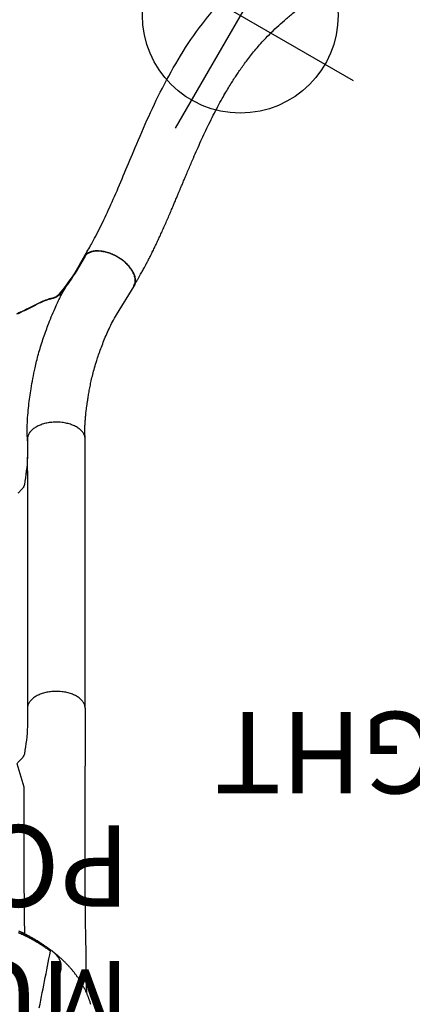
# Model space of a CAD drawing. Extents: x 5178 to 5766, y -5835 to -5235.
# Drawn here: x 5561 to 5585, y -5464 to -5403 of the extents above; entities that cross this region are included whole.
import ezdxf
from ezdxf.enums import TextEntityAlignment as Align

# ---------------------------------------------------------------- set-up
doc = ezdxf.new("R2010")
doc.units = 0
doc.header["$MEASUREMENT"] = 0
doc.layers.get('0').update_dxf_attribs({"color": 5, "linetype": 'CONTINUOUS'})
for name, color, linetype in [('FT', 1, 'CONTINUOUS'), ('PHASE-1', 6, 'CONTINUOUS'), ('SPECIAL_NOTE', 6, 'CONTINUOUS')]:
    doc.layers.add(name, color=color, linetype=linetype)
doc.styles.add('SIMPLEX', font='simplex.shx')

# ---------------------------------------------------------------- blocks, each defined once
blk = doc.blocks.new('2881090H')
at = {"layer": 'SPECIAL_NOTE', "insert": (-36.232, -34.936), "char_height": 5, "width": 163.6278, "attachment_point": 1, "style": 'SIMPLEX'}
blk.add_mtext('MUST USE 12" TALLER DECK\\PPOSTS ON THE LOW END.', dxfattribs=at)
blk = doc.blocks.new('286700PZ')
for points in [[(19.951, -9.889), (19.979, -9.847), (20.008, -9.805), (20.036, -9.761), (20.064, -9.718), (20.091, -9.674), (20.119, -9.63), (20.146, -9.586), (20.173, -9.541), (20.2, -9.496), (20.227, -9.452), (20.253, -9.407), (20.28, -9.361), (20.306, -9.316), (20.333, -9.27), (20.359, -9.225), (20.385, -9.178), (20.41, -9.132), (20.436, -9.086), (20.462, -9.039), (20.487, -8.992), (20.512, -8.945), (20.537, -8.897), (20.562, -8.85), (20.587, -8.802), (20.611, -8.754), (20.636, -8.706), (20.66, -8.657), (20.684, -8.609), (20.708, -8.56), (20.732, -8.511), (20.755, -8.462), (20.779, -8.412)], [(16.061, -9.664), (16.296, -9.709), (16.531, -9.755), (16.765, -9.801), (16.999, -9.847), (17.233, -9.892), (17.466, -9.938), (17.698, -9.983), (17.931, -10.029), (18.162, -10.074), (18.393, -10.12), (18.624, -10.165), (18.854, -10.21), (19.084, -10.256), (19.313, -10.301), (19.543, -10.346), (19.582, -10.291), (19.621, -10.236), (19.66, -10.181), (19.699, -10.126), (19.738, -10.07), (19.776, -10.014), (19.814, -9.958), (19.852, -9.901), (19.889, -9.843), (19.926, -9.785), (19.963, -9.727), (19.999, -9.668), (20.035, -9.608), (20.071, -9.549), (20.106, -9.488), (20.141, -9.428), (20.176, -9.367), (20.211, -9.305), (20.246, -9.243), (20.28, -9.181), (20.314, -9.118), (20.347, -9.055), (20.381, -8.991), (20.414, -8.926), (20.446, -8.862), (20.479, -8.797), (20.511, -8.731), (20.543, -8.665), (20.575, -8.598), (20.606, -8.531), (20.637, -8.464), (20.668, -8.396)], [(20.757, -8.431), (20.73, -8.488), (20.704, -8.545), (20.677, -8.602), (20.65, -8.658), (20.623, -8.715), (20.595, -8.77), (20.568, -8.826), (20.54, -8.881), (20.512, -8.936), (20.483, -8.99), (20.455, -9.044), (20.426, -9.097), (20.396, -9.15), (20.366, -9.202), (20.336, -9.254), (20.31, -9.302), (20.283, -9.35), (20.256, -9.397), (20.229, -9.445), (20.201, -9.492), (20.174, -9.538), (20.146, -9.585), (20.118, -9.631), (20.09, -9.676), (20.061, -9.722), (20.032, -9.767), (20.003, -9.811), (19.974, -9.856), (19.945, -9.9), (19.915, -9.944), (19.885, -9.987), (19.855, -10.031), (19.825, -10.074), (19.795, -10.117), (19.764, -10.16), (19.734, -10.202), (19.703, -10.245), (19.673, -10.288), (19.669, -10.293), (19.665, -10.299), (19.661, -10.304), (19.657, -10.309), (19.653, -10.315), (19.648, -10.321), (19.644, -10.326), (19.64, -10.332), (19.636, -10.338), (19.631, -10.344), (19.627, -10.35), (19.622, -10.356), (19.617, -10.362), (19.613, -10.369), (19.607, -10.375), (19.602, -10.382), (19.597, -10.389)], [(16.275, -10.584), (16.548, -10.636), (16.82, -10.688), (17.092, -10.74), (17.362, -10.792), (17.632, -10.843), (17.902, -10.895), (18.171, -10.946), (18.44, -10.998), (18.469, -11.001), (18.498, -11.003), (18.527, -11.006), (18.556, -11.008), (18.585, -11.009), (18.614, -11.009), (18.643, -11.008), (18.673, -11.007), (18.702, -11.004), (18.731, -11), (18.761, -10.995), (18.79, -10.989), (18.82, -10.981), (18.849, -10.973), (18.878, -10.964), (18.907, -10.955), (18.936, -10.944), (18.965, -10.932), (18.994, -10.92), (19.022, -10.906), (19.05, -10.892), (19.079, -10.877), (19.107, -10.861), (19.134, -10.844), (19.162, -10.827), (19.189, -10.808), (19.216, -10.788), (19.242, -10.768), (19.268, -10.746), (19.294, -10.724), (19.32, -10.701), (19.345, -10.678), (19.37, -10.654), (19.395, -10.63), (19.42, -10.606), (19.426, -10.599), (19.433, -10.591), (19.439, -10.584), (19.446, -10.577), (19.452, -10.57), (19.459, -10.562), (19.465, -10.555), (19.472, -10.547), (19.478, -10.54), (19.485, -10.532), (19.492, -10.524), (19.498, -10.516), (19.505, -10.508), (19.511, -10.5), (19.518, -10.492), (19.524, -10.484), (19.531, -10.476), (19.537, -10.468), (19.543, -10.46), (19.55, -10.452), (19.556, -10.444), (19.562, -10.435), (19.568, -10.427)], [(16.279, -12.819), (16.318, -12.808), (16.356, -12.796), (16.395, -12.785), (16.433, -12.773), (16.471, -12.761), (16.509, -12.748), (16.547, -12.735), (16.585, -12.722), (16.623, -12.709), (16.661, -12.695), (16.699, -12.681), (16.736, -12.667), (16.774, -12.652), (16.811, -12.637), (16.848, -12.622), (16.885, -12.606), (16.922, -12.591), (16.959, -12.575), (16.996, -12.558), (17.033, -12.542), (17.069, -12.525), (17.106, -12.508), (17.142, -12.49), (17.178, -12.472), (17.214, -12.454), (17.25, -12.436), (17.286, -12.418), (17.322, -12.399), (17.358, -12.38), (17.393, -12.36), (17.429, -12.341), (17.464, -12.321), (17.499, -12.301), (17.534, -12.28), (17.569, -12.26), (17.604, -12.239), (17.639, -12.218), (17.673, -12.196), (17.707, -12.175), (17.742, -12.153), (17.776, -12.131), (17.81, -12.108), (17.844, -12.086), (17.878, -12.063), (17.911, -12.04), (17.945, -12.016), (17.978, -11.993), (18.011, -11.969), (18.045, -11.945), (18.078, -11.92), (18.11, -11.896), (18.143, -11.871), (18.176, -11.846), (18.208, -11.821), (18.241, -11.795), (18.273, -11.77), (18.305, -11.744), (18.337, -11.718), (18.369, -11.691), (18.4, -11.665), (18.432, -11.638), (18.464, -11.611), (18.495, -11.584), (18.526, -11.556), (18.557, -11.528), (18.588, -11.501), (18.619, -11.473), (18.65, -11.444), (18.68, -11.416), (18.711, -11.387), (18.741, -11.358), (18.771, -11.329), (18.801, -11.299), (18.831, -11.27), (18.861, -11.24), (18.89, -11.21), (18.92, -11.18), (18.949, -11.15), (18.979, -11.119), (19.008, -11.088), (19.037, -11.057), (19.066, -11.026), (19.095, -10.995), (19.123, -10.963), (19.152, -10.931), (19.18, -10.899), (19.208, -10.867), (19.237, -10.835), (19.265, -10.802), (19.293, -10.77), (19.321, -10.737), (19.348, -10.704), (19.376, -10.67), (19.403, -10.637), (19.43, -10.603), (19.457, -10.569), (19.484, -10.534), (19.511, -10.5)]]:
    blk.add_lwpolyline(points)
blk = doc.blocks.new('286700EZ')
at = {"elevation": -15.5}
for points in [[(34.441, -12.476, 0.055603), (34.578, -12.461, 0.069171), (34.757, -12.393, 0.058762), (34.927, -12.271, 0.048391), (35.082, -12.101, 0.040057), (35.217, -11.887, 0.034058), (35.327, -11.636, 0.029993), (35.41, -11.356, 0.027504), (35.462, -11.056, 0.039154), (35.48, -10.587, 0.026467), (35.452, -10.278, 0.028012), (35.392, -9.981, 0.030853), (35.302, -9.708, 0.035347), (35.185, -9.465, 0.041924), (35.045, -9.261, 0.050804), (34.886, -9.103, 0.061489), (34.713, -8.995, 0.071284), (34.532, -8.94), (33.329, -8.94, -0.02973), (31.657, -8.746, -0.10175), (31.427, -8.644, -0.039868), (31.267, -8.498, 0.009859), (31.119, -8.35, 0.02768)], [(33.338, 8.941, 0), (34.532, 8.941, 0.071282)]]:
    blk.add_lwpolyline(points, format="xyb", dxfattribs=at)
for points in [[(20.596, -8.769), (21.596, -8.757), (22.596, -8.747), (23.596, -8.739), (24.596, -8.733), (25.596, -8.729), (26.596, -8.727), (27.596, -8.727), (28.596, -8.73), (29.596, -8.734), (31.029, -8.301), (31.119, -8.35)], [(34.441, -12.476), (31.394, -12.466), (30.394, -12.457), (29.394, -12.451), (28.394, -12.447), (27.394, -12.445), (26.394, -12.446), (25.394, -12.448), (24.394, -12.452), (23.394, -12.459), (22.394, -12.467), (21.394, -12.478), (20.394, -12.491), (19.395, -12.506), (18.395, -12.523), (17.395, -12.542), (17.016, -12.549)]]:
    blk.add_lwpolyline(points)
blk = doc.blocks.new('28670400')
for p, q in [((20.553, -8.94), (6.08, -8.94)), ((20.553, -8.94), (21.389, -8.939)), ((5.989, -12.476), (20.463, -12.476)), ((20.463, -12.476), (22.501, -12.476))]:
    blk.add_line(p, q)
for points in [[(5.989, -12.476, 0.055603), (6.126, -12.461, 0.069171), (6.305, -12.393, 0.058762), (6.475, -12.271, 0.048391), (6.63, -12.101, 0.040057), (6.765, -11.887, 0.034058), (6.875, -11.636, 0.029993), (6.958, -11.356, 0.027504), (7.01, -11.056, 0.039154), (7.028, -10.587, 0.026467), (7, -10.278, 0.028012), (6.94, -9.981, 0.030853), (6.85, -9.708, 0.035347), (6.733, -9.465, 0.041924), (6.593, -9.261, 0.050804), (6.434, -9.103, 0.061489), (6.261, -8.995, 0.071284), (6.08, -8.94), (4.877, -8.94, -0.02973), (3.205, -8.746, -0.10175), (2.975, -8.644, -0.039868), (2.815, -8.498, 0.009859), (2.667, -8.35, 0.02768)], [(4.885, 8.941, 0), (6.08, 8.941, 0.071282)], [(22.501, -12.476, 0.055603), (22.638, -12.46, 0.069171), (22.817, -12.392, 0.058762), (22.987, -12.271, 0.048391), (23.142, -12.101, 0.040057), (23.277, -11.887, 0.034058), (23.387, -11.636, 0.029993), (23.47, -11.355, 0.027504), (23.522, -11.055, 0.039154), (23.54, -10.587, 0.026467), (23.512, -10.277, 0.028012), (23.452, -9.981, 0.030853), (23.362, -9.707, 0.035347), (23.245, -9.464, 0.041924), (23.105, -9.261, 0.050804), (22.946, -9.102, 0.061489), (22.773, -8.994, 0.071284), (22.592, -8.939), (21.389, -8.939, -0.02973), (19.717, -8.745, -0.10175), (19.487, -8.643, -0.039868), (19.327, -8.497, 0.009859), (19.179, -8.349, 0.02768)], [(21.398, 8.941, 0), (22.592, 8.941, 0.071282)]]:
    blk.add_lwpolyline(points, format="xyb")
at = {"layer": 'SPECIAL_NOTE', "style": 'SIMPLEX'}
blk.add_text('SHORT STRAIGHT', height=5, rotation=90, dxfattribs=at).set_placement((3.918, -48.613), align=Align.MIDDLE)
blk = doc.blocks.new('28670500')
blk.add_line((13.618, -14.393), (15.368, -15.483))
for points in [[(5.989, -12.476, 0.055603), (6.126, -12.461, 0.069171), (6.305, -12.393, 0.058762), (6.475, -12.271, 0.048391), (6.63, -12.101, 0.040057), (6.765, -11.887, 0.034058), (6.875, -11.636, 0.029993), (6.958, -11.356, 0.027504), (7.01, -11.056, 0.039154), (7.028, -10.587, 0.026467), (7, -10.278, 0.028012), (6.94, -9.981, 0.030853), (6.85, -9.708, 0.035347), (6.733, -9.465, 0.041924), (6.593, -9.261, 0.050804), (6.434, -9.103, 0.061489), (6.261, -8.995, 0.071284), (6.08, -8.94), (4.877, -8.94, -0.02973), (3.205, -8.746, -0.10175), (2.975, -8.644, -0.039868), (2.815, -8.498, 0.009859), (2.667, -8.35, 0.02768)], [(4.885, 8.941, 0), (6.08, 8.941, 0.071282)]]:
    blk.add_lwpolyline(points, format="xyb")
at = {"elevation": -1.381}
for points in [[(15.37, -15.484, 0.055603), (15.495, -15.539, 0.069171), (15.685, -15.57, 0.058762), (15.893, -15.55, 0.048391), (16.112, -15.479, 0.040057), (16.336, -15.361, 0.034058), (16.557, -15.199, 0.029993), (16.768, -14.998, 0.027504), (16.964, -14.764, 0.039154), (17.214, -14.367, 0.026467), (17.344, -14.085, 0.028012), (17.44, -13.798, 0.030853), (17.5, -13.516, 0.035347), (17.52, -13.248, 0.041924), (17.5, -13.002, 0.050804), (17.442, -12.785, 0.061489), (17.346, -12.605, 0.071284), (17.217, -12.467), (16.175, -11.865, -0.02973), (14.823, -10.861, -0.10175), (14.676, -10.658, -0.039868), (14.61, -10.451, 0.009859), (14.556, -10.249, 0.02768), (14.432, -9.908, 0.015001), (14.279, -9.576, 0.001571), (13.944, -8.914, -0.01296), (13.646, -8.283, -0.029706)], [(25.122, 3.616, 0), (26.157, 3.018, 0.071282)]]:
    blk.add_lwpolyline(points, format="xyb", dxfattribs=at)
for points, knots in [([(5.884, -8.94), (5.918, -8.938), (5.956, -8.935), (6.056, -8.93), (6.122, -8.927), (6.242, -8.924), (6.297, -8.922), (6.407, -8.921), (6.462, -8.92), (6.629, -8.92), (6.738, -8.922), (7.051, -8.931), (7.253, -8.942), (7.647, -8.973), (7.84, -8.992), (8.213, -9.034), (8.393, -9.058), (8.738, -9.106), (8.905, -9.131), (9.494, -9.226), (9.922, -9.305), (10.637, -9.464), (10.917, -9.533), (11.509, -9.695), (11.815, -9.789), (12.401, -9.984), (12.686, -10.088), (13.138, -10.26), (13.308, -10.327), (13.661, -10.471), (13.841, -10.547), (14.162, -10.689), (14.3, -10.751), (14.547, -10.87), (14.646, -10.919), (14.833, -11.016), (14.921, -11.063), (15.077, -11.149), (15.148, -11.19), (15.287, -11.27), (15.352, -11.309), (15.482, -11.382)], [0.0079385, 0.0079385, 0.0079385, 0.0079385, 0.0190036, 0.0190036, 0.0339072, 0.0339072, 0.0488107, 0.0488107, 0.0637142, 0.0637142, 0.0935213, 0.0935213, 0.1497811, 0.1497811, 0.2060408, 0.2060408, 0.2623006, 0.2623006, 0.3185603, 0.3185603, 0.4561597, 0.4561597, 0.5435473, 0.5435473, 0.6383844, 0.6383844, 0.7332214, 0.7332214, 0.7948971, 0.7948971, 0.8548839, 0.8548839, 0.9001046, 0.9001046, 0.9284804, 0.9284804, 0.9514874, 0.9514874, 0.9744944, 0.9744944, 1, 1, 1, 1]), ([(5.989, -12.476), (6.101, -12.471), (6.217, -12.463), (6.377, -12.459), (6.508, -12.458), (6.608, -12.459), (6.681, -12.46), (6.737, -12.461), (6.786, -12.463), (6.837, -12.465), (6.889, -12.467), (6.941, -12.47), (7.068, -12.476), (7.215, -12.487), (7.38, -12.502), (7.492, -12.513), (7.614, -12.526), (7.756, -12.543), (7.922, -12.564), (8.112, -12.59), (8.337, -12.624), (8.597, -12.665), (8.896, -12.716), (9.224, -12.777), (9.58, -12.851), (9.965, -12.941), (10.376, -13.05), (10.779, -13.172), (11.17, -13.303), (11.547, -13.439), (11.939, -13.59), (12.346, -13.754), (12.766, -13.938), (13.196, -14.145), (13.475, -14.309), (13.618, -14.393)], [0, 0, 0, 0, 0.025205, 0.046459, 0.063767, 0.077132, 0.086255, 0.092696, 0.099115, 0.105669, 0.112359, 0.119184, 0.125993, 0.16128, 0.175421, 0.188876, 0.203574, 0.221388, 0.242318, 0.266362, 0.293518, 0.327623, 0.365623, 0.407514, 0.453291, 0.502954, 0.556506, 0.613962, 0.661856, 0.712178, 0.764932, 0.820115, 0.877698, 0.937656, 1, 1, 1, 1])]:
    blk.add_open_spline(points, degree=3, knots=knots)
blk = doc.blocks.new('28670160')
for points in [[(5.989, -12.476, 0.055603), (6.126, -12.461, 0.069171), (6.305, -12.393, 0.058762), (6.475, -12.271, 0.048391), (6.63, -12.101, 0.040057), (6.765, -11.887, 0.034058), (6.875, -11.636, 0.029993), (6.958, -11.356, 0.027504), (7.01, -11.056, 0.039154), (7.028, -10.587, 0.026467), (7, -10.278, 0.028012), (6.94, -9.981, 0.030853), (6.85, -9.708, 0.035347), (6.733, -9.465, 0.041924), (6.593, -9.261, 0.050804), (6.434, -9.103, 0.061489), (6.261, -8.995, 0.071284), (6.08, -8.94), (4.877, -8.94, -0.02973), (3.205, -8.746, -0.10175), (2.975, -8.644, -0.039868), (2.815, -8.498, 0.009859), (2.667, -8.35, 0.02768), (2.389, -8.116, 0.015001), (2.09, -7.905, 0.001571), (1.469, -7.499, -0.01296), (0.896, -7.102, -0.029706)], [(4.885, 8.941, 0), (6.08, 8.941, 0.071282)]]:
    blk.add_lwpolyline(points, format="xyb")
for points, knots in [([(6.016, -8.94), (6.336, -8.943), (6.632, -8.945), (7.096, -8.94), (7.275, -8.936), (7.88, -8.913), (8.313, -8.885), (9.211, -8.809), (9.675, -8.761), (11.171, -8.591), (12.249, -8.444), (14.728, -8.137), (16.156, -7.979), (19.148, -7.852), (20.718, -7.884), (22.88, -8.199), (23.439, -8.305), (24.544, -8.57), (25.086, -8.727), (26.122, -9.07), (26.622, -9.257), (28.172, -9.884), (29.162, -10.357), (30.557, -11.054), (30.995, -11.278), (31.743, -11.661), (32.056, -11.821), (32.585, -12.089), (32.8, -12.198), (33.167, -12.38), (33.322, -12.456), (33.558, -12.57), (33.63, -12.605), (33.704, -12.641)], [0, 0, 0, 0, 0.039215, 0.039215, 0.064926, 0.064926, 0.121932, 0.121932, 0.178937, 0.178937, 0.30106, 0.30106, 0.447205, 0.447205, 0.59335, 0.59335, 0.643697, 0.643697, 0.694043, 0.694043, 0.74439, 0.74439, 0.854503, 0.854503, 0.90643, 0.90643, 0.944743, 0.944743, 0.971389, 0.971389, 0.991336, 0.991336, 1, 1, 1, 1]), ([(5.984, -12.476), (6.065, -12.477), (6.22, -12.478), (6.442, -12.48), (6.638, -12.48), (6.808, -12.48), (6.953, -12.479), (7.091, -12.477), (7.221, -12.474), (7.341, -12.471), (7.432, -12.469), (7.496, -12.466), (7.547, -12.465), (7.594, -12.463), (7.648, -12.461), (7.71, -12.458), (7.801, -12.454), (7.928, -12.448), (8.096, -12.44), (8.313, -12.427), (8.574, -12.409), (8.875, -12.387), (9.185, -12.361), (9.505, -12.331), (9.835, -12.299), (10.176, -12.263), (10.525, -12.224), (10.871, -12.184), (11.196, -12.145), (11.481, -12.11), (11.706, -12.082), (11.879, -12.06), (12.01, -12.043), (12.127, -12.028), (12.24, -12.014), (12.372, -11.997), (12.533, -11.976), (12.735, -11.95), (12.972, -11.92), (13.248, -11.885), (13.562, -11.845), (13.902, -11.803), (14.256, -11.76), (14.872, -11.687), (15.75, -11.592), (16.713, -11.51), (17.496, -11.462), (18.081, -11.437), (18.616, -11.424), (19.089, -11.423), (19.501, -11.429), (19.871, -11.441), (20.206, -11.457), (20.526, -11.478), (20.856, -11.504), (21.211, -11.539), (21.593, -11.585), (22.002, -11.644), (22.438, -11.719), (22.945, -11.821), (23.511, -11.958), (24.119, -12.132), (24.725, -12.331), (25.329, -12.55), (25.926, -12.788), (26.5, -13.033), (27.05, -13.28), (27.529, -13.505), (27.956, -13.712), (28.356, -13.908), (28.795, -14.128), (29.276, -14.372), (29.797, -14.638), (30.357, -14.924), (30.958, -15.23), (31.563, -15.534), (31.972, -15.732), (32.164, -15.825)], [0, 0, 0, 0, 0.009945, 0.019023, 0.027017, 0.033892, 0.039645, 0.04447, 0.050488, 0.055281, 0.05879, 0.061253, 0.062913, 0.064752, 0.066879, 0.069294, 0.071992, 0.077652, 0.084221, 0.09172, 0.103003, 0.114693, 0.126641, 0.13885, 0.151576, 0.164575, 0.177846, 0.191376, 0.203901, 0.214626, 0.223568, 0.229342, 0.234057, 0.23835, 0.242504, 0.246712, 0.253142, 0.260667, 0.269283, 0.279724, 0.291414, 0.304305, 0.317497, 0.330661, 0.372434, 0.414212, 0.436176, 0.457897, 0.477989, 0.494409, 0.50937, 0.522843, 0.534794, 0.545913, 0.557812, 0.570847, 0.584839, 0.599846, 0.615944, 0.633222, 0.656583, 0.679752, 0.70264, 0.726739, 0.750275, 0.77312, 0.795136, 0.816295, 0.830795, 0.846911, 0.864684, 0.884144, 0.905309, 0.927758, 0.95183, 0.977473, 1, 1, 1, 1])]:
    blk.add_open_spline(points, degree=3, knots=knots)
at = {"layer": 'FT'}
for p, q in [((23.637, -1.832), (23.637, -17.832)), ((31.637, -9.832), (15.637, -9.832))]:
    blk.add_line(p, q, dxfattribs=at)
blk.add_circle((23.637, -9.832), 6, dxfattribs=at)

msp = doc.modelspace()

# ---------------------------------------------------------------- block references
at = {"layer": 'PHASE-1'}
for name, p, rotation in [('28670160', (5554.61, -5418.666, 20), 59.99999999999994), ('28670500', (5552.952, -5435.102, 32), 90), ('28670400', (5552.952, -5451.614, 44), 90), ('286700EZ', (5552.952, -5480.066, 60), 90), ('2881090H', (5531.952, -5501.066, 60), 180), ('286700PZ', (5552.952, -5480.066, 60), 90)]:
    msp.add_blockref(name, p, dxfattribs=dict(at, rotation=rotation))

doc.saveas('drawing.dxf')
